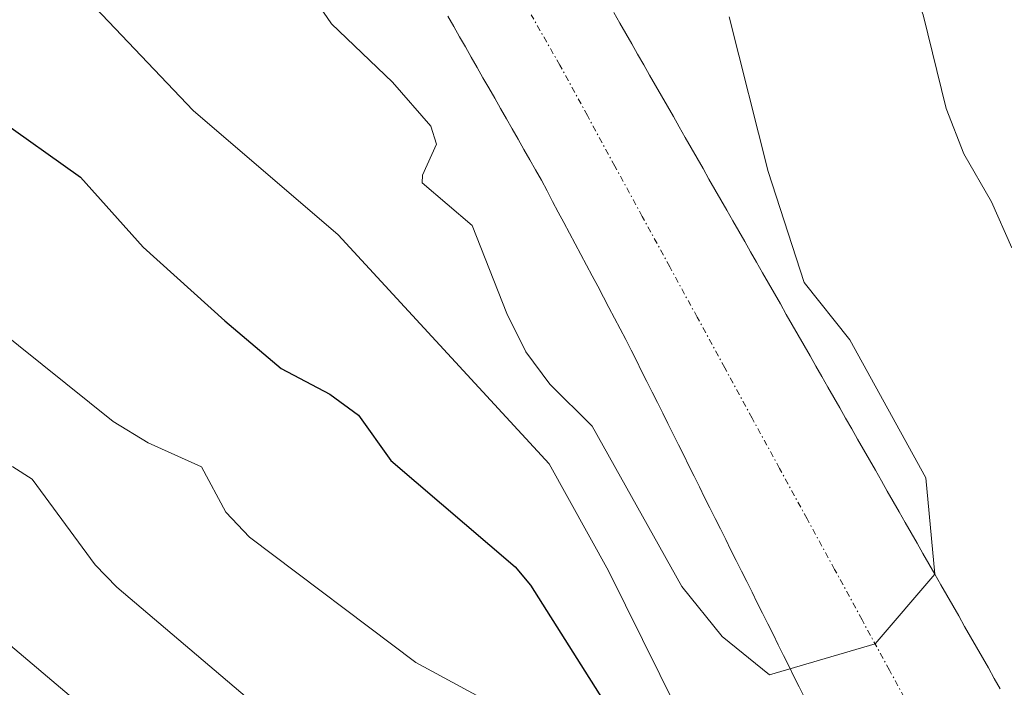
# Model space of a CAD drawing. Units: metres. Extents: x 654580 to 658030, y 4757935 to 4760326.
# Drawn here: x 655104 to 655186, y 4759934 to 4759989 of the extents above; entities that cross this region are included whole.
import ezdxf

# ---------------------------------------------------------------- set-up
doc = ezdxf.new("R2010")
doc.units = ezdxf.units.M
doc.header["$MEASUREMENT"] = 0
doc.linetypes.add('TRAZO_Y_PUNTO', pattern=[1, 0.5, -0.25, 0, -0.25])
for name, color, linetype, lineweight in [('Arbolado forestal CxS', 92, 'Continuous', 0), ('Corriente natural Cxs', 5, 'Continuous', 13), ('Corriente natural eje', 5, 'TRAZO_Y_PUNTO', 0), ('Corriente natural superficial', 5, 'Continuous', 13), ('Curva de nivel maestra', 36, 'Continuous', 30), ('Curva de nivel normal', 36, 'Continuous', 0), ('Suelo desnudo CxS', 43, 'Continuous', 0)]:
    doc.layers.add(name, color=color, linetype=linetype, lineweight=lineweight)

# ---------------------------------------------------------------- blocks, each defined once
blk = doc.blocks.new('*U153')
at = {"layer": 'Arbolado forestal CxS', "color": 92, "linetype": 'Continuous', "lineweight": 0}
blk.add_polyline3d([(655186.0501, 4759933.5601, 890.8395), (655185.5501, 4759934.4301, 890.8283), (655185.0601, 4759935.3001, 890.8125), (655184.5601, 4759936.1601, 890.7908), (655184.0701, 4759937.0201, 890.7648), (655183.5701, 4759937.8901, 890.746), (655183.0801, 4759938.7501, 890.756), (655182.5901, 4759939.6201, 890.7858), (655182.0901, 4759940.4801, 890.7947), (655181.6001, 4759941.3501, 890.7696), (655181.1001, 4759942.2201, 890.7114), (655180.6101, 4759943.0801, 890.6361), (655180.1101, 4759943.9401, 890.5686), (655179.6201, 4759944.8101, 890.5131), (655179.1301, 4759945.6801, 890.4676), (655178.6301, 4759946.5401, 890.4304), (655178.1401, 4759947.4001, 890.4045), (655177.6401, 4759948.2701, 890.4244), (655177.1501, 4759949.1401, 890.5), (655176.6501, 4759950.0001, 890.5725), (655176.1601, 4759950.8601, 890.6271), (655175.6701, 4759951.7301, 890.6644), (655175.1701, 4759952.6001, 890.6717), (655174.6801, 4759953.4601, 890.5841), (655174.1801, 4759954.3201, 890.4914), (655173.6901, 4759955.1901, 890.3947), (655173.1901, 4759956.0601, 890.2927), (655172.7001, 4759956.9201, 890.1881), (655172.2101, 4759957.7801, 890.1331), (655171.7101, 4759958.6501, 890.1274), (655171.2201, 4759959.5201, 890.101), (655170.7201, 4759960.3801, 890.0537), (655170.2301, 4759961.2401, 889.9863), (655169.7301, 4759962.1101, 889.8969), (655169.2401, 4759962.9801, 889.8291), (655168.7401, 4759963.8401, 889.7938), (655168.2501, 4759964.7001, 889.7651), (655167.7601, 4759965.5701, 889.7424), (655167.2601, 4759966.4401, 889.7329), (655166.7701, 4759967.3001, 889.7299), (655166.2701, 4759968.1601, 889.7528), (655165.7801, 4759969.0301, 889.7777), (655165.2801, 4759969.9001, 889.7924), (655164.7901, 4759970.7601, 889.7977), (655164.3001, 4759971.6201, 889.7937), (655163.8001, 4759972.4901, 889.7796), (655163.3101, 4759973.3601, 889.7511), (655162.8101, 4759974.2201, 889.7049), (655162.3201, 4759975.0801, 889.6556), (655161.8201, 4759975.9501, 889.6184), (655161.3301, 4759976.8201, 889.5786), (655160.8401, 4759977.6801, 889.537), (655160.3401, 4759978.5401, 889.4901), (655159.8501, 4759979.4101, 889.4285), (655159.3501, 4759980.2801, 889.3496), (655158.8601, 4759981.1401, 889.2565), (655158.3601, 4759982.0001, 889.1458), (655157.8701, 4759982.8701, 889.0512), (655157.3801, 4759983.7401, 889.0128), (655156.8801, 4759984.6001, 889.0175), (655156.3901, 4759985.4601, 889.012), (655155.8901, 4759986.3301, 888.9951), (655155.4001, 4759987.2001, 888.9681), (655154.9001, 4759988.0601, 888.9594), (655154.4101, 4759988.9201, 888.9615), (655153.9201, 4759989.7901, 888.9585)], dxfattribs=at)
blk = doc.blocks.new('*U154')
at = {"layer": 'Arbolado forestal CxS', "color": 92, "linetype": 'Continuous', "lineweight": 0}
blk.add_polyline3d([(655140.1101, 4759989.5001, 888.8035), (655140.6001, 4759988.6401, 888.8391), (655141.0801, 4759987.7901, 888.8617), (655141.5701, 4759986.9401, 888.8801), (655142.0501, 4759986.0901, 888.8887), (655142.5401, 4759985.2301, 888.884), (655143.0201, 4759984.3801, 888.8996), (655143.5101, 4759983.5301, 888.9126), (655144.0001, 4759982.6801, 888.9233), (655144.4801, 4759981.8301, 888.935), (655144.9701, 4759980.9701, 888.9495), (655145.4501, 4759980.1201, 888.9666), (655145.9401, 4759979.2701, 888.9859), (655146.4201, 4759978.4201, 889.008), (655146.9101, 4759977.5601, 889.0328), (655147.3901, 4759976.7101, 889.0391), (655147.8801, 4759975.8601, 889.0358), (655148.3501, 4759974.9801, 889.0371), (655148.8201, 4759974.0901, 889.0432), (655149.2901, 4759973.2101, 889.0536), (655149.7501, 4759972.3301, 889.0705), (655150.2201, 4759971.4401, 889.0976), (655150.6901, 4759970.5601, 889.1253), (655151.1601, 4759969.6801, 889.1541), (655151.6301, 4759968.7901, 889.1843), (655152.1001, 4759967.9101, 889.2152), (655152.5701, 4759967.0301, 889.2313), (655153.0401, 4759966.1401, 889.2232), (655153.5001, 4759965.2601, 889.2138), (655153.9701, 4759964.3801, 889.2023), (655154.4401, 4759963.4901, 889.1892), (655154.9101, 4759962.6101, 889.1743), (655155.3501, 4759961.7301, 889.1863), (655155.7801, 4759960.8601, 889.1993), (655156.2201, 4759959.9801, 889.2092), (655156.6601, 4759959.1101, 889.2156), (655157.0901, 4759958.2301, 889.22), (655157.5301, 4759957.3601, 889.2287), (655157.9701, 4759956.4801, 889.2981), (655158.4101, 4759955.6101, 889.361), (655158.8401, 4759954.7301, 889.4187), (655159.2801, 4759953.8601, 889.4702), (655159.7201, 4759952.9801, 889.5164), (655160.1501, 4759952.1001, 889.5557), (655160.5901, 4759951.2301, 889.5927), (655161.0301, 4759950.3501, 889.6323), (655161.4601, 4759949.4801, 889.6736), (655161.9001, 4759948.6001, 889.7174), (655162.3401, 4759947.7301, 889.7628), (655162.7801, 4759946.8501, 889.8092), (655163.2101, 4759945.9801, 889.85), (655163.6501, 4759945.1001, 889.8805), (655164.0901, 4759944.2201, 889.8999), (655164.5201, 4759943.3501, 889.908), (655164.9601, 4759942.4701, 889.9059), (655165.4001, 4759941.6001, 889.9102), (655165.8401, 4759940.7201, 889.9048), (655166.2701, 4759939.8501, 889.8902), (655166.7101, 4759938.9701, 889.8656), (655167.1501, 4759938.1001, 889.8316), (655167.5801, 4759937.2201, 889.8376), (655168.0201, 4759936.3401, 889.965), (655168.4601, 4759935.4701, 890.0652), (655168.8901, 4759934.5901, 890.1392), (655169.3301, 4759933.7201, 890.1871), (655169.7701, 4759932.8401, 890.2089)], dxfattribs=at)

msp = doc.modelspace()

# ---------------------------------------------------------------- linework, layer by layer
at = {"layer": 'Arbolado forestal CxS', "color": 92, "linetype": 'Continuous', "lineweight": 0}
for points in [[(655140.11, 4759989.5, 888.804), (655140.6, 4759988.64, 888.839), (655141.08, 4759987.79, 888.862), (655141.57, 4759986.94, 888.88), (655142.05, 4759986.09, 888.889), (655142.54, 4759985.23, 888.884), (655143.02, 4759984.38, 888.9), (655143.51, 4759983.53, 888.913), (655144, 4759982.68, 888.923), (655144.48, 4759981.83, 888.935), (655144.97, 4759980.97, 888.95), (655145.45, 4759980.12, 888.967), (655145.94, 4759979.27, 888.986), (655146.42, 4759978.42, 889.008), (655146.91, 4759977.56, 889.033), (655147.39, 4759976.71, 889.039), (655147.88, 4759975.86, 889.036), (655148.35, 4759974.98, 889.037), (655148.82, 4759974.09, 889.043), (655149.29, 4759973.21, 889.054), (655149.75, 4759972.33, 889.071), (655150.22, 4759971.44, 889.098), (655150.69, 4759970.56, 889.125), (655151.16, 4759969.68, 889.154), (655151.63, 4759968.79, 889.184), (655152.1, 4759967.91, 889.215), (655152.57, 4759967.03, 889.231), (655153.04, 4759966.14, 889.223), (655153.5, 4759965.26, 889.214), (655153.97, 4759964.38, 889.202), (655154.44, 4759963.49, 889.189), (655154.91, 4759962.61, 889.174), (655155.35, 4759961.73, 889.186), (655155.78, 4759960.86, 889.199), (655156.22, 4759959.98, 889.209), (655156.66, 4759959.11, 889.216), (655157.09, 4759958.23, 889.22), (655157.53, 4759957.36, 889.229), (655157.97, 4759956.48, 889.298), (655158.41, 4759955.61, 889.361), (655158.84, 4759954.73, 889.419), (655159.28, 4759953.86, 889.47), (655159.72, 4759952.98, 889.516), (655160.15, 4759952.1, 889.556), (655160.59, 4759951.23, 889.593), (655161.03, 4759950.35, 889.632), (655161.46, 4759949.48, 889.674), (655161.9, 4759948.6, 889.717), (655162.34, 4759947.73, 889.763), (655162.78, 4759946.85, 889.809), (655163.21, 4759945.98, 889.85), (655163.65, 4759945.1, 889.881), (655164.09, 4759944.22, 889.9), (655164.52, 4759943.35, 889.908), (655164.96, 4759942.47, 889.906), (655165.4, 4759941.6, 889.91), (655165.84, 4759940.72, 889.905), (655166.27, 4759939.85, 889.89), (655166.71, 4759938.97, 889.866), (655167.15, 4759938.1, 889.832), (655167.58, 4759937.22, 889.838), (655168.02, 4759936.34, 889.965), (655168.46, 4759935.47, 890.065), (655168.89, 4759934.59, 890.139), (655169.33, 4759933.72, 890.187), (655169.77, 4759932.84, 890.209)], [(655153.92, 4759989.79, 888.958), (655154.41, 4759988.92, 888.962), (655154.9, 4759988.06, 888.959), (655155.4, 4759987.2, 888.968), (655155.89, 4759986.33, 888.995), (655156.39, 4759985.46, 889.012), (655156.88, 4759984.6, 889.018), (655157.38, 4759983.74, 889.013), (655157.87, 4759982.87, 889.051), (655158.36, 4759982, 889.146), (655158.86, 4759981.14, 889.256), (655159.35, 4759980.28, 889.35), (655159.85, 4759979.41, 889.429), (655160.34, 4759978.54, 889.49), (655160.84, 4759977.68, 889.537), (655161.33, 4759976.82, 889.579), (655161.82, 4759975.95, 889.618), (655162.32, 4759975.08, 889.656), (655162.81, 4759974.22, 889.705), (655163.31, 4759973.36, 889.751), (655163.8, 4759972.49, 889.78), (655164.3, 4759971.62, 889.794), (655164.79, 4759970.76, 889.798), (655165.28, 4759969.9, 889.792), (655165.78, 4759969.03, 889.778), (655166.27, 4759968.16, 889.753), (655166.77, 4759967.3, 889.73), (655167.26, 4759966.44, 889.733), (655167.76, 4759965.57, 889.742), (655168.25, 4759964.7, 889.765), (655168.74, 4759963.84, 889.794), (655169.24, 4759962.98, 889.829), (655169.73, 4759962.11, 889.897), (655170.23, 4759961.24, 889.986), (655170.72, 4759960.38, 890.054), (655171.22, 4759959.52, 890.101), (655171.71, 4759958.65, 890.127), (655172.21, 4759957.78, 890.133), (655172.7, 4759956.92, 890.188), (655173.19, 4759956.06, 890.293), (655173.69, 4759955.19, 890.395), (655174.18, 4759954.32, 890.491), (655174.68, 4759953.46, 890.584), (655175.17, 4759952.6, 890.672), (655175.67, 4759951.73, 890.664), (655176.16, 4759950.86, 890.627), (655176.65, 4759950, 890.573), (655177.15, 4759949.14, 890.5), (655177.64, 4759948.27, 890.424), (655178.14, 4759947.4, 890.405), (655178.63, 4759946.54, 890.43), (655179.13, 4759945.68, 890.468), (655179.62, 4759944.81, 890.513), (655180.11, 4759943.94, 890.569), (655180.61, 4759943.08, 890.636), (655181.1, 4759942.22, 890.711), (655181.6, 4759941.35, 890.77), (655182.09, 4759940.48, 890.795), (655182.59, 4759939.62, 890.786), (655183.08, 4759938.75, 890.756), (655183.57, 4759937.89, 890.746), (655184.07, 4759937.02, 890.765), (655184.56, 4759936.16, 890.791), (655185.06, 4759935.3, 890.812), (655185.55, 4759934.43, 890.828), (655186.05, 4759933.56, 890.84)]]:
    msp.add_polyline3d(points, dxfattribs=at)
at = {"layer": 'Corriente natural Cxs', "color": 5, "linetype": 'Continuous', "lineweight": 13}
for points in [[(655169.77, 4759932.84, 890.019), (655169.33, 4759933.72, 889.967), (655168.89, 4759934.59, 889.965), (655168.46, 4759935.47, 889.957), (655168.02, 4759936.34, 889.943), (655167.58, 4759937.22, 889.923), (655167.15, 4759938.1, 889.897), (655166.71, 4759938.97, 889.856), (655166.27, 4759939.85, 889.804), (655165.84, 4759940.72, 889.761), (655165.4, 4759941.6, 889.723), (655164.96, 4759942.47, 889.69), (655164.52, 4759943.35, 889.662), (655164.09, 4759944.22, 889.655), (655163.65, 4759945.1, 889.648), (655163.21, 4759945.98, 889.636), (655162.78, 4759946.85, 889.619), (655162.34, 4759947.73, 889.597), (655161.9, 4759948.6, 889.566), (655161.46, 4759949.48, 889.494), (655161.03, 4759950.35, 889.429), (655160.59, 4759951.23, 889.373), (655160.15, 4759952.1, 889.327), (655159.72, 4759952.98, 889.291), (655159.28, 4759953.86, 889.277), (655158.84, 4759954.73, 889.281), (655158.41, 4759955.61, 889.279), (655157.97, 4759956.48, 889.272), (655157.53, 4759957.36, 889.26), (655157.09, 4759958.23, 889.242), (655156.66, 4759959.11, 889.234), (655156.22, 4759959.98, 889.225), (655155.78, 4759960.86, 889.21), (655155.35, 4759961.73, 889.19), (655154.91, 4759962.61, 889.166), (655154.44, 4759963.49, 889.137), (655153.97, 4759964.38, 889.086), (655153.5, 4759965.26, 889.039), (655153.04, 4759966.14, 888.995), (655152.57, 4759967.03, 888.954), (655152.1, 4759967.91, 888.916), (655151.63, 4759968.79, 888.888), (655151.16, 4759969.68, 888.897), (655150.69, 4759970.56, 888.912), (655150.22, 4759971.44, 888.925), (655149.75, 4759972.33, 888.934), (655149.29, 4759973.21, 888.941), (655148.82, 4759974.09, 888.947), (655148.35, 4759974.98, 888.951), (655147.88, 4759975.86, 888.952), (655147.39, 4759976.71, 888.952), (655146.91, 4759977.56, 888.949), (655146.42, 4759978.42, 888.943), (655145.94, 4759979.27, 888.927), (655145.45, 4759980.12, 888.906), (655144.97, 4759980.97, 888.879), (655144.48, 4759981.83, 888.846), (655144, 4759982.68, 888.807), (655143.51, 4759983.53, 888.762), (655143.02, 4759984.38, 888.735), (655142.54, 4759985.23, 888.713), (655142.05, 4759986.09, 888.695), (655141.57, 4759986.94, 888.682), (655141.08, 4759987.79, 888.701), (655140.6, 4759988.64, 888.686), (655140.11, 4759989.5, 888.669)], [(655153.92, 4759989.79, 888.874), (655154.41, 4759988.92, 888.879), (655154.9, 4759988.06, 888.891), (655155.4, 4759987.2, 888.913), (655155.89, 4759986.33, 888.923), (655156.39, 4759985.46, 888.924), (655156.88, 4759984.6, 888.941), (655157.38, 4759983.74, 888.968), (655157.87, 4759982.87, 889.007), (655158.36, 4759982, 889.047), (655158.86, 4759981.14, 889.084), (655159.35, 4759980.28, 889.115), (655159.85, 4759979.41, 889.144), (655160.34, 4759978.54, 889.167), (655160.84, 4759977.68, 889.229), (655161.33, 4759976.82, 889.293), (655161.82, 4759975.95, 889.362), (655162.32, 4759975.08, 889.424), (655162.81, 4759974.22, 889.47), (655163.31, 4759973.36, 889.503), (655163.8, 4759972.49, 889.529), (655164.3, 4759971.62, 889.555), (655164.79, 4759970.76, 889.582), (655165.28, 4759969.9, 889.608), (655165.78, 4759969.03, 889.636), (655166.27, 4759968.16, 889.653), (655166.77, 4759967.3, 889.665), (655167.26, 4759966.44, 889.679), (655167.76, 4759965.57, 889.683), (655168.25, 4759964.7, 889.677), (655168.74, 4759963.84, 889.662), (655169.24, 4759962.98, 889.681), (655169.73, 4759962.11, 889.71), (655170.23, 4759961.24, 889.722), (655170.72, 4759960.38, 889.715), (655171.22, 4759959.52, 889.691), (655171.71, 4759958.65, 889.676), (655172.21, 4759957.78, 889.767), (655172.7, 4759956.92, 889.863), (655173.19, 4759956.06, 889.951), (655173.69, 4759955.19, 890.031), (655174.18, 4759954.32, 890.103), (655174.68, 4759953.46, 890.166), (655175.17, 4759952.6, 890.225), (655175.67, 4759951.73, 890.298), (655176.16, 4759950.86, 890.384), (655176.65, 4759950, 890.473), (655177.15, 4759949.14, 890.537), (655177.64, 4759948.27, 890.57), (655178.14, 4759947.4, 890.544), (655178.63, 4759946.54, 890.508), (655179.13, 4759945.68, 890.462), (655179.62, 4759944.81, 890.405), (655180.11, 4759943.94, 890.338), (655180.61, 4759943.08, 890.285), (655181.1, 4759942.22, 890.266), (655181.6, 4759941.35, 890.272), (655182.09, 4759940.48, 890.333), (655182.59, 4759939.62, 890.407), (655183.08, 4759938.75, 890.491), (655183.57, 4759937.89, 890.568), (655184.07, 4759937.02, 890.627), (655184.56, 4759936.16, 890.669), (655185.06, 4759935.3, 890.695), (655185.55, 4759934.43, 890.704), (655186.05, 4759933.56, 890.697)]]:
    msp.add_polyline3d(points, dxfattribs=at)
at = {"layer": 'Corriente natural eje', "color": 5, "linetype": 'TRAZO_Y_PUNTO', "lineweight": 0}
msp.add_polyline3d([(655179.121, 4759930.915, 890.486), (655176.836, 4759935.108, 890.452), (655174.551, 4759939.301, 890.032), (655172.267, 4759943.493, 890.209), (655169.982, 4759947.686, 889.818), (655167.697, 4759951.879, 889.601), (655165.413, 4759956.071, 889.542), (655163.128, 4759960.264, 889.333), (655160.843, 4759964.457, 889.188), (655158.559, 4759968.649, 889.069), (655156.274, 4759972.842, 888.879), (655153.989, 4759977.035, 888.802), (655151.705, 4759981.227, 888.732), (655149.42, 4759985.42, 888.679), (655147.041, 4759989.6, 888.559)], dxfattribs=at)
at = {"layer": 'Corriente natural superficial', "color": 5, "linetype": 'Continuous', "lineweight": 13}
for points in [[(655169.77, 4759932.84, 890.019), (655169.33, 4759933.72, 889.967), (655168.89, 4759934.59, 889.965), (655168.46, 4759935.47, 889.957), (655168.02, 4759936.34, 889.943), (655167.58, 4759937.22, 889.923), (655167.15, 4759938.1, 889.897), (655166.71, 4759938.97, 889.856), (655166.27, 4759939.85, 889.804), (655165.84, 4759940.72, 889.761), (655165.4, 4759941.6, 889.723), (655164.96, 4759942.47, 889.69), (655164.52, 4759943.35, 889.662), (655164.09, 4759944.22, 889.655), (655163.65, 4759945.1, 889.648), (655163.21, 4759945.98, 889.636), (655162.78, 4759946.85, 889.619), (655162.34, 4759947.73, 889.597), (655161.9, 4759948.6, 889.565), (655161.46, 4759949.48, 889.494), (655161.03, 4759950.35, 889.429), (655160.59, 4759951.23, 889.372), (655160.15, 4759952.1, 889.327), (655159.72, 4759952.98, 889.291), (655159.28, 4759953.86, 889.277), (655158.84, 4759954.73, 889.281), (655158.41, 4759955.61, 889.279), (655157.97, 4759956.48, 889.272), (655157.53, 4759957.36, 889.26), (655157.09, 4759958.23, 889.242), (655156.66, 4759959.11, 889.234), (655156.22, 4759959.98, 889.225), (655155.78, 4759960.86, 889.209), (655155.35, 4759961.73, 889.19), (655154.91, 4759962.61, 889.166), (655154.44, 4759963.49, 889.137), (655153.97, 4759964.38, 889.087), (655153.5, 4759965.26, 889.039), (655153.04, 4759966.14, 888.995), (655152.57, 4759967.03, 888.954), (655152.1, 4759967.91, 888.916), (655151.63, 4759968.79, 888.888), (655151.16, 4759969.68, 888.897), (655150.69, 4759970.56, 888.912), (655150.22, 4759971.44, 888.925), (655149.75, 4759972.33, 888.934), (655149.29, 4759973.21, 888.941), (655148.82, 4759974.09, 888.947), (655148.35, 4759974.98, 888.951), (655147.88, 4759975.86, 888.952), (655147.39, 4759976.71, 888.952), (655146.91, 4759977.56, 888.949), (655146.42, 4759978.42, 888.943), (655145.94, 4759979.27, 888.928), (655145.45, 4759980.12, 888.906), (655144.97, 4759980.97, 888.879), (655144.48, 4759981.83, 888.846), (655144, 4759982.68, 888.807), (655143.51, 4759983.53, 888.762), (655143.02, 4759984.38, 888.735), (655142.54, 4759985.23, 888.713), (655142.05, 4759986.09, 888.695), (655141.57, 4759986.94, 888.682), (655141.08, 4759987.79, 888.701), (655140.6, 4759988.64, 888.686), (655140.11, 4759989.5, 888.669)], [(655153.92, 4759989.79, 888.874), (655154.41, 4759988.92, 888.879), (655154.9, 4759988.06, 888.891), (655155.4, 4759987.2, 888.913), (655155.89, 4759986.33, 888.923), (655156.39, 4759985.46, 888.924), (655156.88, 4759984.6, 888.941), (655157.38, 4759983.74, 888.968), (655157.87, 4759982.87, 889.007), (655158.36, 4759982, 889.047), (655158.86, 4759981.14, 889.083), (655159.35, 4759980.28, 889.115), (655159.85, 4759979.41, 889.144), (655160.34, 4759978.54, 889.167), (655160.84, 4759977.68, 889.23), (655161.33, 4759976.82, 889.293), (655161.82, 4759975.95, 889.363), (655162.32, 4759975.08, 889.424), (655162.81, 4759974.22, 889.47), (655163.31, 4759973.36, 889.503), (655163.8, 4759972.49, 889.529), (655164.3, 4759971.62, 889.556), (655164.79, 4759970.76, 889.582), (655165.28, 4759969.9, 889.608), (655165.78, 4759969.03, 889.636), (655166.27, 4759968.16, 889.652), (655166.77, 4759967.3, 889.665), (655167.26, 4759966.44, 889.678), (655167.76, 4759965.57, 889.683), (655168.25, 4759964.7, 889.677), (655168.74, 4759963.84, 889.662), (655169.24, 4759962.98, 889.681), (655169.73, 4759962.11, 889.71), (655170.23, 4759961.24, 889.722), (655170.72, 4759960.38, 889.715), (655171.22, 4759959.52, 889.691), (655171.71, 4759958.65, 889.676), (655172.21, 4759957.78, 889.767), (655172.7, 4759956.92, 889.863), (655173.19, 4759956.06, 889.951), (655173.69, 4759955.19, 890.031), (655174.18, 4759954.32, 890.103), (655174.68, 4759953.46, 890.166), (655175.17, 4759952.6, 890.225), (655175.67, 4759951.73, 890.298), (655176.16, 4759950.86, 890.384), (655176.65, 4759950, 890.473), (655177.15, 4759949.14, 890.537), (655177.64, 4759948.27, 890.57), (655178.14, 4759947.4, 890.544), (655178.63, 4759946.54, 890.508), (655179.13, 4759945.68, 890.462), (655179.62, 4759944.81, 890.405), (655180.11, 4759943.94, 890.338), (655180.61, 4759943.08, 890.285), (655181.1, 4759942.22, 890.266), (655181.6, 4759941.35, 890.272), (655182.09, 4759940.48, 890.333), (655182.59, 4759939.62, 890.407), (655183.08, 4759938.75, 890.491), (655183.57, 4759937.89, 890.568), (655184.07, 4759937.02, 890.627), (655184.56, 4759936.16, 890.668), (655185.06, 4759935.3, 890.695), (655185.55, 4759934.43, 890.704), (655186.05, 4759933.56, 890.697)]]:
    msp.add_polyline3d(points, dxfattribs=at)
at = {"layer": 'Curva de nivel maestra', "color": 36, "linetype": 'Continuous', "lineweight": 30}
msp.add_polyline3d([(655054.89, 4760046.8, 900), (655057.68, 4760038.02, 900), (655060.15, 4760028.79, 900), (655063.01, 4760020.34, 900), (655064.47, 4760018.37, 900), (655069.25, 4760013.47, 900), (655075.02, 4760005.43, 900), (655084.82, 4759995.16, 900), (655096.1, 4759986.52, 900), (655102.5, 4759981.1, 900), (655109.55, 4759976.11, 900), (655114.77, 4759970.3, 900), (655121.56, 4759964.16, 900), (655126.24, 4759960.21, 900), (655130.3, 4759958.05, 900), (655132.68, 4759956.32, 900), (655135.35, 4759952.54, 900), (655145.7, 4759943.7, 900), (655146.98, 4759942.19, 900), (655153.7, 4759931.57, 900)], dxfattribs=at)
at = {"layer": 'Curva de nivel normal', "color": 36, "linetype": 'Continuous', "lineweight": 0}
for points in [[(655109.51, 4759932.26, 915), (655096.07, 4759943.63, 915), (655088.52, 4759950.57, 915), (655077.92, 4759958.75, 915), (655073.2, 4759962.93, 915), (655060.99, 4759975.41, 915), (655046.4, 4759992.15, 915), (655043.89, 4759996.14, 915), (655039.06, 4760001.42, 915), (655036.78, 4760005.22, 915), (655032.22, 4760012.85, 915), (655029.88, 4760017.88, 915), (655026.49, 4760027.22, 915), (655025.32, 4760033.89, 915), (655025.34, 4760036.58, 915), (655025.98, 4760040.79, 915), (655029.51, 4760052.08, 915)], [(655126.38, 4759930.3, 910), (655112.58, 4759942.02, 910), (655110.76, 4759943.88, 910), (655105.54, 4759950.99, 910), (655103.91, 4759952.01, 910), (655099.66, 4759953.05, 910), (655096.82, 4759954.59, 910), (655090.6, 4759958.97, 910), (655084.83, 4759963.94, 910), (655059.06, 4759990.17, 910), (655056.58, 4759993.17, 910), (655047.78, 4760005.38, 910), (655043.89, 4760009.68, 910), (655041.38, 4760013.55, 910), (655038.54, 4760019.62, 910), (655034.2, 4760033.43, 910), (655033.53, 4760037.64, 910), (655034.04, 4760041.37, 910), (655037.64, 4760051.29, 910)], [(655066.38, 4760050.98, 895), (655074.19, 4760032.54, 895), (655075.85, 4760029.43, 895), (655078.71, 4760025.42, 895), (655082.5, 4760019.15, 895), (655086.51, 4760016.13, 895), (655092.31, 4760010.86, 895), (655098.19, 4760003.14, 895), (655102.14, 4759999.7, 895), (655105.39, 4759995.89, 895), (655118.92, 4759981.64, 895), (655130.97, 4759971.31, 895), (655148.52, 4759952.27, 895), (655153.46, 4759943.38, 895), (655160.56, 4759929.03, 895)], [(655187, 4759970.23, 895), (655185.31, 4759974.05, 895), (655183.03, 4759978.04, 895), (655181.54, 4759981.82, 895), (655179.64, 4759989.62, 895), (655178.47, 4759992.48, 895), (655172.21, 4759998.2, 895), (655169.04, 4760002.09, 895), (655162.57, 4760007.31, 895), (655159.1, 4760009.66, 895), (655157.52, 4760011.24, 895), (655152.27, 4760017.97, 895), (655148.91, 4760023.99, 895), (655145.43, 4760031.21, 895), (655144.29, 4760034.27, 895), (655142.45, 4760043.06, 895), (655140.92, 4760046.45, 895)], [(655146.51, 4759930.85, 905), (655137.43, 4759935.75, 905), (655123.6, 4759946.17, 905), (655121.64, 4759948.25, 905), (655119.61, 4759952.03, 905), (655115.18, 4759954.02, 905), (655112.26, 4759955.79, 905), (655094.67, 4759969.91, 905), (655087.26, 4759976.41, 905), (655078.51, 4759984.96, 905), (655069, 4759992.59, 905), (655064.66, 4759997.3, 905), (655056.54, 4760007.97, 905), (655050.42, 4760017.92, 905), (655048.37, 4760023.18, 905), (655046.85, 4760031.29, 905), (655044.41, 4760036.96, 905), (655043.98, 4760038.9, 905), (655043.86, 4760042.75, 905), (655044.39, 4760046.17, 905)], [(655163.49, 4759989.44, 890), (655166.74, 4759976.58, 890), (655169.75, 4759967.36, 890), (655173.53, 4759962.58, 890), (655179.847, 4759951.097, 0), (655180.61, 4759943.08, 0), (655175.646, 4759937.292, 0), (655166.85, 4759934.71, 890), (655162.93, 4759937.92, 890), (655159.57, 4759942.06, 890), (655152.11, 4759955.39, 890), (655148.58, 4759958.9, 890), (655146.58, 4759961.58, 890), (655145, 4759964.76, 890), (655142.13, 4759972.09, 890), (655137.98, 4759975.64, 890), (655137.99, 4759976.28, 890), (655139.16, 4759978.84, 890), (655138.68, 4759980.34, 890), (655135.5, 4759984.02, 890), (655130.43, 4759988.86, 890), (655124.54, 4759997.44, 890)]]:
    msp.add_polyline3d(points, dxfattribs=at)
at = {"layer": 'Suelo desnudo CxS', "color": 43, "linetype": 'Continuous', "lineweight": 0}
for points in [[(655169.77, 4759932.84, 890.209), (655169.33, 4759933.72, 890.187), (655168.89, 4759934.59, 890.139), (655168.46, 4759935.47, 890.065), (655168.02, 4759936.34, 889.965), (655167.58, 4759937.22, 889.838), (655167.15, 4759938.1, 889.832), (655166.71, 4759938.97, 889.866), (655166.27, 4759939.85, 889.89), (655165.84, 4759940.72, 889.905), (655165.4, 4759941.6, 889.91), (655164.96, 4759942.47, 889.906), (655164.52, 4759943.35, 889.908), (655164.09, 4759944.22, 889.9), (655163.65, 4759945.1, 889.881), (655163.21, 4759945.98, 889.85), (655162.78, 4759946.85, 889.809), (655162.34, 4759947.73, 889.763), (655161.9, 4759948.6, 889.717), (655161.46, 4759949.48, 889.674), (655161.03, 4759950.35, 889.632), (655160.59, 4759951.23, 889.593), (655160.15, 4759952.1, 889.556), (655159.72, 4759952.98, 889.516), (655159.28, 4759953.86, 889.47), (655158.84, 4759954.73, 889.419), (655158.41, 4759955.61, 889.361), (655157.97, 4759956.48, 889.298), (655157.53, 4759957.36, 889.229), (655157.09, 4759958.23, 889.22), (655156.66, 4759959.11, 889.216), (655156.22, 4759959.98, 889.209), (655155.78, 4759960.86, 889.199), (655155.35, 4759961.73, 889.186), (655154.91, 4759962.61, 889.174), (655154.44, 4759963.49, 889.189), (655153.97, 4759964.38, 889.202), (655153.5, 4759965.26, 889.214), (655153.04, 4759966.14, 889.223), (655152.57, 4759967.03, 889.231), (655152.1, 4759967.91, 889.215), (655151.63, 4759968.79, 889.184), (655151.16, 4759969.68, 889.154), (655150.69, 4759970.56, 889.125), (655150.22, 4759971.44, 889.098), (655149.75, 4759972.33, 889.071), (655149.29, 4759973.21, 889.054), (655148.82, 4759974.09, 889.043), (655148.35, 4759974.98, 889.037), (655147.88, 4759975.86, 889.036), (655147.39, 4759976.71, 889.039), (655146.91, 4759977.56, 889.033), (655146.42, 4759978.42, 889.008), (655145.94, 4759979.27, 888.986), (655145.45, 4759980.12, 888.967), (655144.97, 4759980.97, 888.95), (655144.48, 4759981.83, 888.935), (655144, 4759982.68, 888.923), (655143.51, 4759983.53, 888.913), (655143.02, 4759984.38, 888.9), (655142.54, 4759985.23, 888.884), (655142.05, 4759986.09, 888.889), (655141.57, 4759986.94, 888.88), (655141.08, 4759987.79, 888.862), (655140.6, 4759988.64, 888.839), (655140.11, 4759989.5, 888.804)], [(655140.11, 4759989.5, 888.804), (655140.6, 4759988.64, 888.839), (655141.08, 4759987.79, 888.862), (655141.57, 4759986.94, 888.88), (655142.05, 4759986.09, 888.889), (655142.54, 4759985.23, 888.884), (655143.02, 4759984.38, 888.9), (655143.51, 4759983.53, 888.913), (655144, 4759982.68, 888.923), (655144.48, 4759981.83, 888.935), (655144.97, 4759980.97, 888.95), (655145.45, 4759980.12, 888.967), (655145.94, 4759979.27, 888.986), (655146.42, 4759978.42, 889.008), (655146.91, 4759977.56, 889.033), (655147.39, 4759976.71, 889.039), (655147.88, 4759975.86, 889.036), (655148.35, 4759974.98, 889.037), (655148.82, 4759974.09, 889.043), (655149.29, 4759973.21, 889.054), (655149.75, 4759972.33, 889.071), (655150.22, 4759971.44, 889.098), (655150.69, 4759970.56, 889.125), (655151.16, 4759969.68, 889.154), (655151.63, 4759968.79, 889.184), (655152.1, 4759967.91, 889.215), (655152.57, 4759967.03, 889.231), (655153.04, 4759966.14, 889.223), (655153.5, 4759965.26, 889.214), (655153.97, 4759964.38, 889.202), (655154.44, 4759963.49, 889.189), (655154.91, 4759962.61, 889.174), (655155.35, 4759961.73, 889.186), (655155.78, 4759960.86, 889.199), (655156.22, 4759959.98, 889.209), (655156.66, 4759959.11, 889.216), (655157.09, 4759958.23, 889.22), (655157.53, 4759957.36, 889.229), (655157.97, 4759956.48, 889.298), (655158.41, 4759955.61, 889.361), (655158.84, 4759954.73, 889.419), (655159.28, 4759953.86, 889.47), (655159.72, 4759952.98, 889.516), (655160.15, 4759952.1, 889.556), (655160.59, 4759951.23, 889.593), (655161.03, 4759950.35, 889.632), (655161.46, 4759949.48, 889.674), (655161.9, 4759948.6, 889.717), (655162.34, 4759947.73, 889.763), (655162.78, 4759946.85, 889.809), (655163.21, 4759945.98, 889.85), (655163.65, 4759945.1, 889.881), (655164.09, 4759944.22, 889.9), (655164.52, 4759943.35, 889.908), (655164.96, 4759942.47, 889.906), (655165.4, 4759941.6, 889.91), (655165.84, 4759940.72, 889.905), (655166.27, 4759939.85, 889.89), (655166.71, 4759938.97, 889.866), (655167.15, 4759938.1, 889.832), (655167.58, 4759937.22, 889.838), (655168.02, 4759936.34, 889.965), (655168.46, 4759935.47, 890.065), (655168.89, 4759934.59, 890.139), (655169.33, 4759933.72, 890.187), (655169.77, 4759932.84, 890.209)], [(655153.92, 4759989.79, 888.958), (655154.41, 4759988.92, 888.962), (655154.9, 4759988.06, 888.959), (655155.4, 4759987.2, 888.968), (655155.89, 4759986.33, 888.995), (655156.39, 4759985.46, 889.012), (655156.88, 4759984.6, 889.018), (655157.38, 4759983.74, 889.013), (655157.87, 4759982.87, 889.051), (655158.36, 4759982, 889.146), (655158.86, 4759981.14, 889.256), (655159.35, 4759980.28, 889.35), (655159.85, 4759979.41, 889.429), (655160.34, 4759978.54, 889.49), (655160.84, 4759977.68, 889.537), (655161.33, 4759976.82, 889.579), (655161.82, 4759975.95, 889.618), (655162.32, 4759975.08, 889.656), (655162.81, 4759974.22, 889.705), (655163.31, 4759973.36, 889.751), (655163.8, 4759972.49, 889.78), (655164.3, 4759971.62, 889.794), (655164.79, 4759970.76, 889.798), (655165.28, 4759969.9, 889.792), (655165.78, 4759969.03, 889.778), (655166.27, 4759968.16, 889.753), (655166.77, 4759967.3, 889.73), (655167.26, 4759966.44, 889.733), (655167.76, 4759965.57, 889.742), (655168.25, 4759964.7, 889.765), (655168.74, 4759963.84, 889.794), (655169.24, 4759962.98, 889.829), (655169.73, 4759962.11, 889.897), (655170.23, 4759961.24, 889.986), (655170.72, 4759960.38, 890.054), (655171.22, 4759959.52, 890.101), (655171.71, 4759958.65, 890.127), (655172.21, 4759957.78, 890.133), (655172.7, 4759956.92, 890.188), (655173.19, 4759956.06, 890.293), (655173.69, 4759955.19, 890.395), (655174.18, 4759954.32, 890.491), (655174.68, 4759953.46, 890.584), (655175.17, 4759952.6, 890.672), (655175.67, 4759951.73, 890.664), (655176.16, 4759950.86, 890.627), (655176.65, 4759950, 890.573), (655177.15, 4759949.14, 890.5), (655177.64, 4759948.27, 890.424), (655178.14, 4759947.4, 890.405), (655178.63, 4759946.54, 890.43), (655179.13, 4759945.68, 890.468), (655179.62, 4759944.81, 890.513), (655180.11, 4759943.94, 890.569), (655180.61, 4759943.08, 890.636), (655181.1, 4759942.22, 890.711), (655181.6, 4759941.35, 890.77), (655182.09, 4759940.48, 890.795), (655182.59, 4759939.62, 890.786), (655183.08, 4759938.75, 890.756), (655183.57, 4759937.89, 890.746), (655184.07, 4759937.02, 890.765), (655184.56, 4759936.16, 890.791), (655185.06, 4759935.3, 890.812), (655185.55, 4759934.43, 890.828), (655186.05, 4759933.56, 890.84)], [(655153.92, 4759989.79, 888.958), (655154.41, 4759988.92, 888.962), (655154.9, 4759988.06, 888.959), (655155.4, 4759987.2, 888.968), (655155.89, 4759986.33, 888.995), (655156.39, 4759985.46, 889.012), (655156.88, 4759984.6, 889.018), (655157.38, 4759983.74, 889.013), (655157.87, 4759982.87, 889.051), (655158.36, 4759982, 889.146), (655158.86, 4759981.14, 889.256), (655159.35, 4759980.28, 889.35), (655159.85, 4759979.41, 889.429), (655160.34, 4759978.54, 889.49), (655160.84, 4759977.68, 889.537), (655161.33, 4759976.82, 889.579), (655161.82, 4759975.95, 889.618), (655162.32, 4759975.08, 889.656), (655162.81, 4759974.22, 889.705), (655163.31, 4759973.36, 889.751), (655163.8, 4759972.49, 889.78), (655164.3, 4759971.62, 889.794), (655164.79, 4759970.76, 889.798), (655165.28, 4759969.9, 889.792), (655165.78, 4759969.03, 889.778), (655166.27, 4759968.16, 889.753), (655166.77, 4759967.3, 889.73), (655167.26, 4759966.44, 889.733), (655167.76, 4759965.57, 889.742), (655168.25, 4759964.7, 889.765), (655168.74, 4759963.84, 889.794), (655169.24, 4759962.98, 889.829), (655169.73, 4759962.11, 889.897), (655170.23, 4759961.24, 889.986), (655170.72, 4759960.38, 890.054), (655171.22, 4759959.52, 890.101), (655171.71, 4759958.65, 890.127), (655172.21, 4759957.78, 890.133), (655172.7, 4759956.92, 890.188), (655173.19, 4759956.06, 890.293), (655173.69, 4759955.19, 890.395), (655174.18, 4759954.32, 890.491), (655174.68, 4759953.46, 890.584), (655175.17, 4759952.6, 890.672), (655175.67, 4759951.73, 890.664), (655176.16, 4759950.86, 890.627), (655176.65, 4759950, 890.573), (655177.15, 4759949.14, 890.5), (655177.64, 4759948.27, 890.424), (655178.14, 4759947.4, 890.405), (655178.63, 4759946.54, 890.43), (655179.13, 4759945.68, 890.468), (655179.62, 4759944.81, 890.513), (655180.11, 4759943.94, 890.569), (655180.61, 4759943.08, 890.636), (655181.1, 4759942.22, 890.711), (655181.6, 4759941.35, 890.77), (655182.09, 4759940.48, 890.795), (655182.59, 4759939.62, 890.786), (655183.08, 4759938.75, 890.756), (655183.57, 4759937.89, 890.746), (655184.07, 4759937.02, 890.765), (655184.56, 4759936.16, 890.791), (655185.06, 4759935.3, 890.812), (655185.55, 4759934.43, 890.828), (655186.05, 4759933.56, 890.84)]]:
    msp.add_polyline3d(points, dxfattribs=at)

# ---------------------------------------------------------------- block references
at = {"layer": 'Arbolado forestal CxS', "color": 92, "linetype": 'Continuous', "lineweight": 0}
for name in ['*U153', '*U154']:
    msp.add_blockref(name, (0, 0), dxfattribs=at)

doc.saveas('drawing.dxf')
